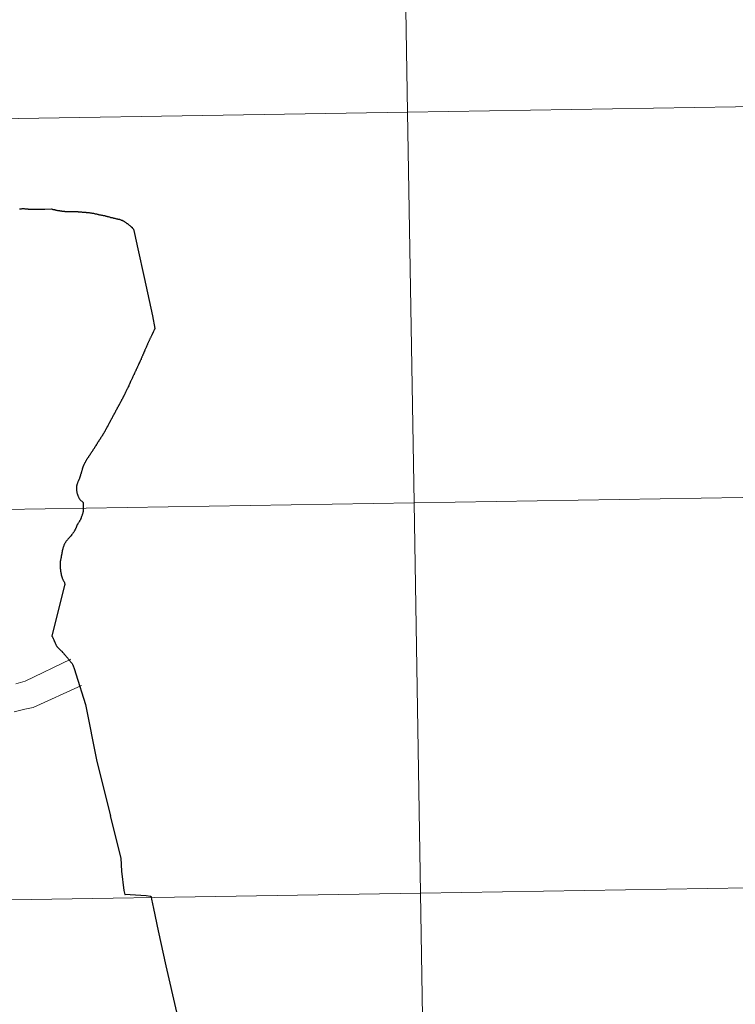
# Model space of a CAD drawing. Units: metres. Extents: x 609143 to 613646, y 4779809 to 4782851.
# Drawn here: x 610226 to 610277, y 4780003 to 4780073 of the extents above; entities that cross this region are included whole.
import ezdxf

# ---------------------------------------------------------------- set-up
doc = ezdxf.new("R2010")
doc.units = ezdxf.units.M
doc.header["$MEASUREMENT"] = 0
doc.layers.add('Nivel 63', color=7, linetype='Continuous', lineweight=0)

msp = doc.modelspace()

# ---------------------------------------------------------------- linework, layer by layer
at = {"layer": 'Nivel 63', "color": 7, "linetype": 'Continuous', "lineweight": 30, "flags": 128}
for points in [[(610226.06, 4780059.51), (610226.1, 4780059.51), (610226.14, 4780059.51), (610226.17, 4780059.51), (610226.21, 4780059.51), (610226.25, 4780059.52), (610226.28, 4780059.52), (610226.32, 4780059.52), (610226.36, 4780059.52), (610226.39, 4780059.52), (610226.4, 4780059.52), (610226.44, 4780059.51), (610226.48, 4780059.51), (610226.51, 4780059.51), (610226.55, 4780059.51), (610226.58, 4780059.5), (610226.62, 4780059.5), (610226.66, 4780059.5), (610226.69, 4780059.49), (610226.73, 4780059.49), (610226.77, 4780059.49), (610226.8, 4780059.49), (610226.84, 4780059.48), (610226.87, 4780059.48), (610226.91, 4780059.48), (610226.93, 4780059.49), (610226.97, 4780059.49), (610226.98, 4780059.49), (610227.01, 4780059.49), (610227.05, 4780059.49), (610227.09, 4780059.49), (610227.12, 4780059.49), (610227.16, 4780059.49), (610227.19, 4780059.49), (610227.23, 4780059.49), (610227.27, 4780059.49), (610227.3, 4780059.49), (610227.34, 4780059.49), (610227.36, 4780059.49), (610227.4, 4780059.49), (610227.44, 4780059.49), (610227.47, 4780059.49), (610227.51, 4780059.49), (610227.55, 4780059.49), (610227.58, 4780059.49), (610227.62, 4780059.49), (610227.66, 4780059.49), (610227.69, 4780059.49), (610227.73, 4780059.49), (610227.76, 4780059.49), (610227.8, 4780059.49), (610227.84, 4780059.49), (610227.87, 4780059.49), (610228.35, 4780059.5), (610228.36, 4780059.5), (610228.39, 4780059.49), (610228.42, 4780059.49), (610228.45, 4780059.47), (610228.49, 4780059.47), (610228.52, 4780059.46), (610228.56, 4780059.45), (610228.59, 4780059.44), (610228.63, 4780059.43), (610228.67, 4780059.42), (610228.71, 4780059.41), (610228.73, 4780059.41), (610228.77, 4780059.4), (610228.81, 4780059.4), (610228.84, 4780059.39), (610228.88, 4780059.39), (610228.91, 4780059.38), (610228.95, 4780059.37), (610228.98, 4780059.37), (610229.02, 4780059.36), (610229.06, 4780059.36), (610229.09, 4780059.35), (610229.1, 4780059.35)], [(610226.06, 4780059.51), (610226.1, 4780059.51), (610226.14, 4780059.51), (610226.17, 4780059.51), (610226.21, 4780059.51), (610226.25, 4780059.52), (610226.28, 4780059.52), (610226.32, 4780059.52), (610226.36, 4780059.52), (610226.39, 4780059.52), (610226.4, 4780059.52), (610226.44, 4780059.51), (610226.48, 4780059.51), (610226.51, 4780059.51), (610226.55, 4780059.51), (610226.58, 4780059.5), (610226.62, 4780059.5), (610226.66, 4780059.5), (610226.69, 4780059.49), (610226.73, 4780059.49), (610226.77, 4780059.49), (610226.8, 4780059.49), (610226.84, 4780059.48), (610226.87, 4780059.48), (610226.91, 4780059.48), (610226.93, 4780059.49), (610226.97, 4780059.49), (610226.98, 4780059.49), (610227.01, 4780059.49), (610227.05, 4780059.49), (610227.09, 4780059.49), (610227.12, 4780059.49), (610227.16, 4780059.49), (610227.19, 4780059.49), (610227.23, 4780059.49), (610227.27, 4780059.49), (610227.3, 4780059.49), (610227.34, 4780059.49), (610227.36, 4780059.49), (610227.4, 4780059.49), (610227.44, 4780059.49), (610227.47, 4780059.49), (610227.51, 4780059.49), (610227.55, 4780059.49), (610227.58, 4780059.49), (610227.62, 4780059.49), (610227.66, 4780059.49), (610227.69, 4780059.49), (610227.73, 4780059.49), (610227.76, 4780059.49), (610227.8, 4780059.49), (610227.84, 4780059.49), (610227.87, 4780059.49), (610228.35, 4780059.5), (610228.36, 4780059.5), (610228.39, 4780059.49), (610228.42, 4780059.49), (610228.45, 4780059.47), (610228.49, 4780059.47), (610228.52, 4780059.46), (610228.56, 4780059.45), (610228.59, 4780059.44), (610228.63, 4780059.43), (610228.67, 4780059.42), (610228.71, 4780059.41), (610228.73, 4780059.41), (610228.77, 4780059.4), (610228.81, 4780059.4), (610228.84, 4780059.39), (610228.88, 4780059.39), (610228.91, 4780059.38), (610228.95, 4780059.37), (610228.98, 4780059.37), (610229.02, 4780059.36), (610229.06, 4780059.36), (610229.09, 4780059.35), (610229.1, 4780059.35)], [(610229.1, 4780059.35), (610229.13, 4780059.35), (610229.17, 4780059.34), (610229.2, 4780059.34), (610229.24, 4780059.33), (610229.28, 4780059.33), (610229.31, 4780059.32), (610229.35, 4780059.32), (610229.38, 4780059.32), (610229.42, 4780059.32), (610229.46, 4780059.31), (610229.49, 4780059.31), (610229.51, 4780059.31), (610229.54, 4780059.31), (610229.58, 4780059.31), (610229.62, 4780059.31), (610229.65, 4780059.31), (610229.69, 4780059.31), (610229.72, 4780059.31), (610229.75, 4780059.31), (610229.78, 4780059.31), (610229.82, 4780059.31), (610229.86, 4780059.31), (610229.89, 4780059.31), (610229.93, 4780059.31), (610229.97, 4780059.31), (610230, 4780059.31), (610230.04, 4780059.31), (610230.07, 4780059.31), (610230.11, 4780059.31), (610230.14, 4780059.31), (610230.18, 4780059.31), (610230.22, 4780059.31), (610230.26, 4780059.3), (610230.29, 4780059.3), (610230.33, 4780059.3), (610230.36, 4780059.3), (610230.4, 4780059.29), (610230.42, 4780059.29), (610230.46, 4780059.29), (610230.49, 4780059.29), (610230.53, 4780059.28), (610230.57, 4780059.28), (610230.6, 4780059.28), (610230.64, 4780059.27), (610230.67, 4780059.27), (610230.71, 4780059.27), (610230.75, 4780059.26), (610230.78, 4780059.26), (610230.8, 4780059.26), (610230.83, 4780059.25), (610230.87, 4780059.25), (610230.9, 4780059.25), (610230.94, 4780059.25), (610230.98, 4780059.24), (610231.01, 4780059.24), (610231.05, 4780059.24), (610231.08, 4780059.23), (610231.12, 4780059.23), (610231.16, 4780059.22), (610231.19, 4780059.22), (610231.23, 4780059.21), (610231.26, 4780059.21), (610231.29, 4780059.2), (610231.33, 4780059.19), (610231.36, 4780059.19), (610231.4, 4780059.18), (610231.43, 4780059.17), (610231.47, 4780059.16), (610231.5, 4780059.15), (610231.54, 4780059.14), (610231.57, 4780059.14), (610231.61, 4780059.13), (610231.65, 4780059.12), (610231.68, 4780059.11), (610231.72, 4780059.11), (610231.74, 4780059.1), (610231.78, 4780059.09), (610231.81, 4780059.08), (610231.85, 4780059.08), (610231.88, 4780059.07), (610231.92, 4780059.06), (610231.96, 4780059.05), (610231.99, 4780059.05), (610232.03, 4780059.04), (610232.06, 4780059.03), (610232.1, 4780059.03), (610232.13, 4780059.02), (610232.17, 4780059.01), (610232.2, 4780059), (610232.24, 4780058.99), (610232.26, 4780058.99), (610232.3, 4780058.98), (610232.33, 4780058.97), (610232.36, 4780058.97), (610232.4, 4780058.95), (610232.44, 4780058.94), (610232.47, 4780058.93), (610232.5, 4780058.93), (610232.54, 4780058.91), (610232.57, 4780058.9)], [(610229.1, 4780059.35), (610229.13, 4780059.35), (610229.17, 4780059.34), (610229.2, 4780059.34), (610229.24, 4780059.33), (610229.28, 4780059.33), (610229.31, 4780059.32), (610229.35, 4780059.32), (610229.38, 4780059.32), (610229.42, 4780059.32), (610229.46, 4780059.31), (610229.49, 4780059.31), (610229.51, 4780059.31), (610229.54, 4780059.31), (610229.58, 4780059.31), (610229.62, 4780059.31), (610229.65, 4780059.31), (610229.69, 4780059.31), (610229.72, 4780059.31), (610229.75, 4780059.31), (610229.78, 4780059.31), (610229.82, 4780059.31), (610229.86, 4780059.31), (610229.89, 4780059.31), (610229.93, 4780059.31), (610229.97, 4780059.31), (610230, 4780059.31), (610230.04, 4780059.31), (610230.07, 4780059.31), (610230.11, 4780059.31), (610230.14, 4780059.31), (610230.18, 4780059.31), (610230.22, 4780059.31), (610230.26, 4780059.3), (610230.29, 4780059.3), (610230.33, 4780059.3), (610230.36, 4780059.3), (610230.4, 4780059.29), (610230.42, 4780059.29), (610230.46, 4780059.29), (610230.49, 4780059.29), (610230.53, 4780059.28), (610230.57, 4780059.28), (610230.6, 4780059.28), (610230.64, 4780059.27), (610230.67, 4780059.27), (610230.71, 4780059.27), (610230.75, 4780059.26), (610230.78, 4780059.26), (610230.8, 4780059.26), (610230.83, 4780059.25), (610230.87, 4780059.25), (610230.9, 4780059.25), (610230.94, 4780059.25), (610230.98, 4780059.24), (610231.01, 4780059.24), (610231.05, 4780059.24), (610231.08, 4780059.23), (610231.12, 4780059.23), (610231.16, 4780059.22), (610231.19, 4780059.22), (610231.23, 4780059.21), (610231.26, 4780059.21), (610231.29, 4780059.2), (610231.33, 4780059.19), (610231.36, 4780059.19), (610231.4, 4780059.18), (610231.43, 4780059.17), (610231.47, 4780059.16), (610231.5, 4780059.15), (610231.54, 4780059.14), (610231.57, 4780059.14), (610231.61, 4780059.13), (610231.65, 4780059.12), (610231.68, 4780059.11), (610231.72, 4780059.11), (610231.74, 4780059.1), (610231.78, 4780059.09), (610231.81, 4780059.08), (610231.85, 4780059.08), (610231.88, 4780059.07), (610231.92, 4780059.06), (610231.96, 4780059.05), (610231.99, 4780059.05), (610232.03, 4780059.04), (610232.06, 4780059.03), (610232.1, 4780059.03), (610232.13, 4780059.02), (610232.17, 4780059.01), (610232.2, 4780059), (610232.24, 4780058.99), (610232.26, 4780058.99), (610232.3, 4780058.98), (610232.33, 4780058.97), (610232.36, 4780058.97), (610232.4, 4780058.95), (610232.44, 4780058.94), (610232.47, 4780058.93), (610232.5, 4780058.93), (610232.54, 4780058.91), (610232.57, 4780058.9)], [(610232.57, 4780058.9), (610232.61, 4780058.89), (610232.64, 4780058.88), (610232.68, 4780058.88), (610232.72, 4780058.87), (610232.75, 4780058.86), (610232.78, 4780058.85), (610232.82, 4780058.84), (610232.84, 4780058.83), (610232.88, 4780058.83), (610232.92, 4780058.82), (610232.95, 4780058.81), (610232.99, 4780058.8), (610233.02, 4780058.8), (610233.06, 4780058.79), (610233.09, 4780058.78), (610233.13, 4780058.77), (610233.16, 4780058.77), (610233.2, 4780058.76), (610233.22, 4780058.75), (610233.26, 4780058.74), (610233.29, 4780058.73), (610233.32, 4780058.71), (610233.36, 4780058.7), (610233.39, 4780058.69), (610233.42, 4780058.67), (610233.45, 4780058.65), (610233.49, 4780058.64), (610233.52, 4780058.62), (610233.55, 4780058.6), (610233.56, 4780058.59), (610233.59, 4780058.57), (610233.62, 4780058.55), (610233.65, 4780058.54), (610233.68, 4780058.52), (610233.71, 4780058.49), (610233.74, 4780058.47), (610233.77, 4780058.45), (610233.8, 4780058.43), (610233.83, 4780058.41), (610233.85, 4780058.39), (610233.88, 4780058.37), (610233.9, 4780058.35), (610233.94, 4780058.33), (610233.96, 4780058.31), (610233.99, 4780058.28), (610234.02, 4780058.26), (610234.04, 4780058.23), (610234.07, 4780058.21), (610234.1, 4780058.19), (610234.12, 4780058.16), (610234.21, 4780058.05), (610234.28, 4780057.75), (610234.52, 4780056.65), (610234.97, 4780054.6), (610235.55, 4780051.87), (610235.73, 4780050.96), (610235.72, 4780050.95), (610235.71, 4780050.93), (610235.7, 4780050.9), (610235.68, 4780050.87), (610235.67, 4780050.84), (610235.66, 4780050.81), (610235.64, 4780050.78), (610235.63, 4780050.75), (610235.61, 4780050.72), (610235.6, 4780050.69), (610235.58, 4780050.66), (610235.57, 4780050.63), (610235.56, 4780050.6), (610235.54, 4780050.57), (610235.53, 4780050.54), (610235.51, 4780050.51), (610235.5, 4780050.47), (610235.48, 4780050.44), (610235.46, 4780050.41), (610235.45, 4780050.37), (610235.43, 4780050.34), (610235.42, 4780050.31), (610235.4, 4780050.27), (610235.38, 4780050.23), (610235.37, 4780050.2), (610235.35, 4780050.16), (610235.33, 4780050.13), (610235.32, 4780050.09), (610235.3, 4780050.05), (610235.28, 4780050.02), (610235.26, 4780049.98), (610235.25, 4780049.94), (610235.23, 4780049.9), (610235.21, 4780049.87), (610235.2, 4780049.84), (610235.19, 4780049.8), (610235.17, 4780049.77), (610235.16, 4780049.74), (610235.14, 4780049.7), (610235.13, 4780049.67), (610235.11, 4780049.64), (610235.1, 4780049.61), (610235.08, 4780049.57), (610235.07, 4780049.54)], [(610232.57, 4780058.9), (610232.61, 4780058.89), (610232.64, 4780058.88), (610232.68, 4780058.88), (610232.72, 4780058.87), (610232.75, 4780058.86), (610232.78, 4780058.85), (610232.82, 4780058.84), (610232.84, 4780058.83), (610232.88, 4780058.83), (610232.92, 4780058.82), (610232.95, 4780058.81), (610232.99, 4780058.8), (610233.02, 4780058.8), (610233.06, 4780058.79), (610233.09, 4780058.78), (610233.13, 4780058.77), (610233.16, 4780058.77), (610233.2, 4780058.76), (610233.22, 4780058.75), (610233.26, 4780058.74), (610233.29, 4780058.73), (610233.32, 4780058.71), (610233.36, 4780058.7), (610233.39, 4780058.69), (610233.42, 4780058.67), (610233.45, 4780058.65), (610233.49, 4780058.64), (610233.52, 4780058.62), (610233.55, 4780058.6), (610233.56, 4780058.59), (610233.59, 4780058.57), (610233.62, 4780058.55), (610233.65, 4780058.54), (610233.68, 4780058.52), (610233.71, 4780058.49), (610233.74, 4780058.47), (610233.77, 4780058.45), (610233.8, 4780058.43), (610233.83, 4780058.41), (610233.85, 4780058.39), (610233.88, 4780058.37), (610233.9, 4780058.35), (610233.94, 4780058.33), (610233.96, 4780058.31), (610233.99, 4780058.28), (610234.02, 4780058.26), (610234.04, 4780058.23), (610234.07, 4780058.21), (610234.1, 4780058.19), (610234.12, 4780058.16), (610234.21, 4780058.05), (610234.28, 4780057.75), (610234.52, 4780056.65), (610234.97, 4780054.6), (610235.55, 4780051.87), (610235.73, 4780050.96), (610235.72, 4780050.95), (610235.71, 4780050.93), (610235.7, 4780050.9), (610235.68, 4780050.87), (610235.67, 4780050.84), (610235.66, 4780050.81), (610235.64, 4780050.78), (610235.63, 4780050.75), (610235.61, 4780050.72), (610235.6, 4780050.69), (610235.58, 4780050.66), (610235.57, 4780050.63), (610235.56, 4780050.6), (610235.54, 4780050.57), (610235.53, 4780050.54), (610235.51, 4780050.51), (610235.5, 4780050.47), (610235.48, 4780050.44), (610235.46, 4780050.41), (610235.45, 4780050.37), (610235.43, 4780050.34), (610235.42, 4780050.31), (610235.4, 4780050.27), (610235.38, 4780050.23), (610235.37, 4780050.2), (610235.35, 4780050.16), (610235.33, 4780050.13), (610235.32, 4780050.09), (610235.3, 4780050.05), (610235.28, 4780050.02), (610235.26, 4780049.98), (610235.25, 4780049.94), (610235.23, 4780049.9), (610235.21, 4780049.87), (610235.2, 4780049.84), (610235.19, 4780049.8), (610235.17, 4780049.77), (610235.16, 4780049.74), (610235.14, 4780049.7), (610235.13, 4780049.67), (610235.11, 4780049.64), (610235.1, 4780049.61), (610235.08, 4780049.57), (610235.07, 4780049.54)], [(610235.07, 4780049.54), (610235.05, 4780049.51), (610235.04, 4780049.47), (610235.02, 4780049.44), (610235.01, 4780049.41), (610235, 4780049.37), (610234.98, 4780049.34), (610234.97, 4780049.31), (610234.95, 4780049.27), (610234.94, 4780049.24), (610234.92, 4780049.2), (610234.91, 4780049.17), (610234.9, 4780049.14), (610234.88, 4780049.11), (610234.87, 4780049.07), (610234.85, 4780049.04), (610234.84, 4780049.01), (610234.82, 4780048.97), (610234.81, 4780048.94), (610234.79, 4780048.91), (610234.78, 4780048.87), (610234.76, 4780048.84), (610234.75, 4780048.81), (610234.74, 4780048.77), (610234.72, 4780048.74), (610234.7, 4780048.71), (610234.69, 4780048.67), (610234.68, 4780048.64), (610234.66, 4780048.61), (610234.65, 4780048.57), (610234.63, 4780048.54), (610234.62, 4780048.51), (610234.6, 4780048.48), (610234.59, 4780048.45), (610234.57, 4780048.42), (610234.56, 4780048.38), (610234.54, 4780048.35), (610234.53, 4780048.32), (610234.51, 4780048.28), (610234.5, 4780048.25), (610234.48, 4780048.22), (610234.47, 4780048.19), (610234.45, 4780048.15), (610234.44, 4780048.12), (610234.42, 4780048.09), (610234.4, 4780048.05), (610234.39, 4780048.02), (610234.37, 4780047.99), (610234.36, 4780047.95), (610234.34, 4780047.92), (610234.33, 4780047.89), (610234.31, 4780047.86), (610234.3, 4780047.82), (610234.28, 4780047.79), (610234.27, 4780047.76), (610234.25, 4780047.73), (610234.24, 4780047.69), (610234.22, 4780047.66), (610234.2, 4780047.63), (610234.19, 4780047.59), (610234.17, 4780047.56), (610234.16, 4780047.53), (610234.14, 4780047.49), (610234.13, 4780047.46), (610234.11, 4780047.43), (610234.1, 4780047.4), (610234.08, 4780047.36), (610234.07, 4780047.33), (610234.05, 4780047.3), (610234.04, 4780047.27), (610234.02, 4780047.23), (610234, 4780047.2), (610233.99, 4780047.17), (610233.97, 4780047.13), (610233.96, 4780047.1), (610233.95, 4780047.09), (610233.94, 4780047.05), (610233.92, 4780047.02), (610233.91, 4780046.99), (610233.89, 4780046.95), (610233.88, 4780046.92), (610233.86, 4780046.89), (610233.83, 4780046.82), (610233.82, 4780046.79), (610233.8, 4780046.76), (610233.79, 4780046.73), (610233.77, 4780046.69), (610233.76, 4780046.66), (610233.74, 4780046.63), (610233.73, 4780046.59), (610233.71, 4780046.56), (610233.69, 4780046.53), (610233.68, 4780046.5), (610233.66, 4780046.46), (610233.64, 4780046.43), (610233.63, 4780046.4), (610233.62, 4780046.38), (610233.61, 4780046.35), (610233.59, 4780046.32), (610233.58, 4780046.28), (610233.56, 4780046.25)], [(610235.07, 4780049.54), (610235.05, 4780049.51), (610235.04, 4780049.47), (610235.02, 4780049.44), (610235.01, 4780049.41), (610235, 4780049.37), (610234.98, 4780049.34), (610234.97, 4780049.31), (610234.95, 4780049.27), (610234.94, 4780049.24), (610234.92, 4780049.2), (610234.91, 4780049.17), (610234.9, 4780049.14), (610234.88, 4780049.11), (610234.87, 4780049.07), (610234.85, 4780049.04), (610234.84, 4780049.01), (610234.82, 4780048.97), (610234.81, 4780048.94), (610234.79, 4780048.91), (610234.78, 4780048.87), (610234.76, 4780048.84), (610234.75, 4780048.81), (610234.74, 4780048.77), (610234.72, 4780048.74), (610234.7, 4780048.71), (610234.69, 4780048.67), (610234.68, 4780048.64), (610234.66, 4780048.61), (610234.65, 4780048.57), (610234.63, 4780048.54), (610234.62, 4780048.51), (610234.6, 4780048.48), (610234.59, 4780048.45), (610234.57, 4780048.42), (610234.56, 4780048.38), (610234.54, 4780048.35), (610234.53, 4780048.32), (610234.51, 4780048.28), (610234.5, 4780048.25), (610234.48, 4780048.22), (610234.47, 4780048.19), (610234.45, 4780048.15), (610234.44, 4780048.12), (610234.42, 4780048.09), (610234.4, 4780048.05), (610234.39, 4780048.02), (610234.37, 4780047.99), (610234.36, 4780047.95), (610234.34, 4780047.92), (610234.33, 4780047.89), (610234.31, 4780047.86), (610234.3, 4780047.82), (610234.28, 4780047.79), (610234.27, 4780047.76), (610234.25, 4780047.73), (610234.24, 4780047.69), (610234.22, 4780047.66), (610234.2, 4780047.63), (610234.19, 4780047.59), (610234.17, 4780047.56), (610234.16, 4780047.53), (610234.14, 4780047.49), (610234.13, 4780047.46), (610234.11, 4780047.43), (610234.1, 4780047.4), (610234.08, 4780047.36), (610234.07, 4780047.33), (610234.05, 4780047.3), (610234.04, 4780047.27), (610234.02, 4780047.23), (610234, 4780047.2), (610233.99, 4780047.17), (610233.97, 4780047.13), (610233.96, 4780047.1), (610233.95, 4780047.09), (610233.94, 4780047.05), (610233.92, 4780047.02), (610233.91, 4780046.99), (610233.89, 4780046.95), (610233.88, 4780046.92), (610233.86, 4780046.89), (610233.83, 4780046.82), (610233.82, 4780046.79), (610233.8, 4780046.76), (610233.79, 4780046.73), (610233.77, 4780046.69), (610233.76, 4780046.66), (610233.74, 4780046.63), (610233.73, 4780046.59), (610233.71, 4780046.56), (610233.69, 4780046.53), (610233.68, 4780046.5), (610233.66, 4780046.46), (610233.64, 4780046.43), (610233.63, 4780046.4), (610233.62, 4780046.38), (610233.61, 4780046.35), (610233.59, 4780046.32), (610233.58, 4780046.28), (610233.56, 4780046.25)], [(610233.56, 4780046.25), (610233.54, 4780046.22), (610233.52, 4780046.19), (610233.51, 4780046.15), (610233.49, 4780046.13), (610233.47, 4780046.09), (610233.46, 4780046.06), (610233.44, 4780046.03), (610233.42, 4780045.99), (610233.41, 4780045.96), (610233.39, 4780045.93), (610233.37, 4780045.9), (610233.35, 4780045.87), (610233.34, 4780045.83), (610233.32, 4780045.8), (610233.3, 4780045.77), (610233.29, 4780045.74), (610233.27, 4780045.71), (610233.25, 4780045.67), (610233.24, 4780045.64), (610233.22, 4780045.61), (610233.2, 4780045.58), (610233.18, 4780045.55), (610233.17, 4780045.51), (610233.15, 4780045.49), (610233.14, 4780045.46), (610233.12, 4780045.42), (610233.1, 4780045.39), (610233.08, 4780045.36), (610233.07, 4780045.33), (610233.05, 4780045.3), (610233.03, 4780045.27), (610233.01, 4780045.23), (610233, 4780045.2), (610232.98, 4780045.17), (610232.96, 4780045.14), (610232.95, 4780045.11), (610232.93, 4780045.07), (610232.91, 4780045.04), (610232.9, 4780045.01), (610232.88, 4780044.98), (610232.86, 4780044.95), (610232.84, 4780044.91), (610232.83, 4780044.88), (610232.81, 4780044.85), (610232.79, 4780044.82), (610232.77, 4780044.79), (610232.76, 4780044.76), (610232.74, 4780044.72), (610232.72, 4780044.69), (610232.71, 4780044.66), (610232.69, 4780044.63), (610232.67, 4780044.59), (610232.65, 4780044.56), (610232.64, 4780044.53), (610232.62, 4780044.5), (610232.6, 4780044.47), (610232.58, 4780044.43), (610232.57, 4780044.41), (610232.56, 4780044.4), (610232.54, 4780044.37), (610232.53, 4780044.33), (610232.51, 4780044.3), (610232.5, 4780044.27), (610232.48, 4780044.24), (610232.46, 4780044.21), (610232.44, 4780044.17), (610232.43, 4780044.14), (610232.41, 4780044.11), (610232.39, 4780044.08), (610232.38, 4780044.05), (610232.36, 4780044.01), (610232.34, 4780043.98), (610232.32, 4780043.95), (610232.31, 4780043.92), (610232.29, 4780043.89), (610232.27, 4780043.85), (610232.26, 4780043.82), (610232.24, 4780043.79), (610232.22, 4780043.76), (610232.2, 4780043.73), (610232.19, 4780043.7), (610232.17, 4780043.66), (610232.15, 4780043.63), (610232.13, 4780043.6), (610232.12, 4780043.57), (610232.1, 4780043.54), (610232.08, 4780043.51), (610232.07, 4780043.49), (610232.05, 4780043.46), (610232.03, 4780043.43), (610232.02, 4780043.4), (610232, 4780043.37), (610231.98, 4780043.34), (610231.96, 4780043.31), (610231.94, 4780043.28), (610231.92, 4780043.25), (610231.9, 4780043.22), (610231.88, 4780043.19), (610231.86, 4780043.15), (610231.84, 4780043.13)], [(610231.84, 4780043.13), (610231.82, 4780043.09), (610231.8, 4780043.06), (610231.78, 4780043.03), (610231.76, 4780043), (610231.76, 4780043), (610231.74, 4780042.97), (610231.72, 4780042.94), (610231.7, 4780042.91), (610231.68, 4780042.88), (610231.66, 4780042.85), (610231.64, 4780042.82), (610231.62, 4780042.79), (610231.6, 4780042.75), (610231.58, 4780042.73), (610231.57, 4780042.69), (610231.54, 4780042.66), (610231.53, 4780042.63), (610231.5, 4780042.6), (610231.49, 4780042.57), (610231.47, 4780042.54), (610231.45, 4780042.51), (610231.43, 4780042.48), (610231.41, 4780042.45), (610231.39, 4780042.42), (610231.37, 4780042.39), (610231.35, 4780042.36), (610231.33, 4780042.33), (610231.31, 4780042.3), (610231.29, 4780042.26), (610231.27, 4780042.24), (610231.25, 4780042.2), (610231.23, 4780042.17), (610231.21, 4780042.14), (610231.19, 4780042.11), (610231.19, 4780042.1), (610231.17, 4780042.07), (610231.14, 4780042.04), (610231.12, 4780042.01), (610231.1, 4780041.98), (610231.09, 4780041.95), (610231.06, 4780041.92), (610231.04, 4780041.89), (610231.02, 4780041.86), (610231, 4780041.83), (610230.98, 4780041.8), (610230.96, 4780041.77), (610230.94, 4780041.74), (610230.92, 4780041.71), (610230.9, 4780041.68), (610230.88, 4780041.65), (610230.86, 4780041.62), (610230.84, 4780041.59), (610230.82, 4780041.56), (610230.81, 4780041.52), (610230.8, 4780041.52), (610230.78, 4780041.49), (610230.77, 4780041.45), (610230.75, 4780041.42), (610230.73, 4780041.39), (610230.71, 4780041.36), (610230.7, 4780041.33), (610230.68, 4780041.3), (610230.66, 4780041.26), (610230.65, 4780041.23), (610230.63, 4780041.2), (610230.62, 4780041.16), (610230.62, 4780041.16), (610230.61, 4780041.12), (610230.59, 4780041.09), (610230.58, 4780041.05), (610230.57, 4780041.02), (610230.56, 4780040.98), (610230.55, 4780040.95), (610230.54, 4780040.91), (610230.53, 4780040.88), (610230.52, 4780040.85), (610230.51, 4780040.81), (610230.5, 4780040.77), (610230.5, 4780040.77), (610230.49, 4780040.73), (610230.48, 4780040.7), (610230.47, 4780040.66), (610230.46, 4780040.63), (610230.44, 4780040.6), (610230.43, 4780040.56), (610230.42, 4780040.53), (610230.41, 4780040.49), (610230.4, 4780040.46), (610230.39, 4780040.42), (610230.38, 4780040.39), (610230.37, 4780040.35), (610230.36, 4780040.32), (610230.34, 4780040.29), (610230.34, 4780040.27), (610230.32, 4780040.23), (610230.31, 4780040.2), (610230.3, 4780040.17), (610230.28, 4780040.13), (610230.27, 4780040.1), (610230.26, 4780040.07)], [(610230.26, 4780040.07), (610230.24, 4780040.03), (610230.23, 4780040), (610230.21, 4780039.97), (610230.2, 4780039.93), (610230.19, 4780039.9), (610230.18, 4780039.86), (610230.16, 4780039.83), (610230.16, 4780039.79), (610230.15, 4780039.76), (610230.14, 4780039.74), (610230.14, 4780039.7), (610230.13, 4780039.67), (610230.13, 4780039.63), (610230.13, 4780039.59), (610230.13, 4780039.56), (610230.13, 4780039.52), (610230.13, 4780039.49), (610230.13, 4780039.46), (610230.14, 4780039.42), (610230.14, 4780039.39), (610230.15, 4780039.35), (610230.16, 4780039.31), (610230.16, 4780039.28), (610230.17, 4780039.25), (610230.18, 4780039.21), (610230.19, 4780039.17), (610230.2, 4780039.14), (610230.2, 4780039.14), (610230.21, 4780039.1), (610230.22, 4780039.07), (610230.24, 4780039.03), (610230.25, 4780039), (610230.27, 4780038.97), (610230.28, 4780038.93), (610230.3, 4780038.9), (610230.32, 4780038.87), (610230.33, 4780038.84), (610230.35, 4780038.81), (610230.37, 4780038.77), (610230.62, 4780038.56), (610230.61, 4780038.54), (610230.62, 4780038.51), (610230.62, 4780038.48), (610230.62, 4780038.44), (610230.61, 4780038.41), (610230.62, 4780038.37), (610230.62, 4780038.33), (610230.61, 4780038.29), (610230.62, 4780038.26), (610230.61, 4780038.23), (610230.61, 4780038.19), (610230.61, 4780038.16), (610230.62, 4780038.12), (610230.61, 4780038.08), (610230.61, 4780038.05), (610230.61, 4780038.01), (610230.61, 4780037.97), (610230.61, 4780037.94), (610230.6, 4780037.9), (610230.6, 4780037.9), (610230.59, 4780037.86), (610230.59, 4780037.83), (610230.58, 4780037.79), (610230.57, 4780037.75), (610230.56, 4780037.72), (610230.55, 4780037.69), (610230.54, 4780037.65), (610230.52, 4780037.61), (610230.51, 4780037.58), (610230.5, 4780037.55), (610230.48, 4780037.51), (610230.47, 4780037.48), (610230.46, 4780037.45), (610230.45, 4780037.43), (610230.44, 4780037.4), (610230.42, 4780037.37), (610230.41, 4780037.33), (610230.39, 4780037.3), (610230.37, 4780037.27), (610230.36, 4780037.24), (610230.34, 4780037.21), (610230.32, 4780037.18), (610230.3, 4780037.15), (610230.28, 4780037.11), (610230.26, 4780037.08), (610230.24, 4780037.05), (610230.23, 4780037.02), (610230.21, 4780036.99), (610230.19, 4780036.96), (610230.17, 4780036.93), (610230.16, 4780036.89), (610230.14, 4780036.86), (610230.13, 4780036.83), (610230.12, 4780036.8), (610230.1, 4780036.76), (610230.09, 4780036.73), (610230.07, 4780036.69), (610230.06, 4780036.66), (610230.04, 4780036.63), (610230.02, 4780036.6)], [(610230.26, 4780040.07), (610230.24, 4780040.03), (610230.23, 4780040), (610230.21, 4780039.97), (610230.2, 4780039.93), (610230.19, 4780039.9), (610230.18, 4780039.86), (610230.16, 4780039.83), (610230.16, 4780039.79), (610230.15, 4780039.76), (610230.14, 4780039.74), (610230.14, 4780039.7), (610230.13, 4780039.67), (610230.13, 4780039.63), (610230.13, 4780039.59), (610230.13, 4780039.56), (610230.13, 4780039.52), (610230.13, 4780039.49), (610230.13, 4780039.46), (610230.14, 4780039.42), (610230.14, 4780039.39), (610230.15, 4780039.35), (610230.16, 4780039.31), (610230.16, 4780039.28), (610230.17, 4780039.25), (610230.18, 4780039.21), (610230.19, 4780039.17), (610230.2, 4780039.14), (610230.2, 4780039.14), (610230.21, 4780039.1), (610230.22, 4780039.07), (610230.24, 4780039.03), (610230.25, 4780039), (610230.27, 4780038.97), (610230.28, 4780038.93), (610230.3, 4780038.9), (610230.32, 4780038.87), (610230.33, 4780038.84), (610230.35, 4780038.81), (610230.37, 4780038.77), (610230.62, 4780038.56), (610230.61, 4780038.54), (610230.62, 4780038.51), (610230.62, 4780038.48), (610230.62, 4780038.44), (610230.61, 4780038.41), (610230.62, 4780038.37), (610230.62, 4780038.33), (610230.61, 4780038.29), (610230.62, 4780038.26), (610230.61, 4780038.23), (610230.61, 4780038.19), (610230.61, 4780038.16), (610230.62, 4780038.12), (610230.61, 4780038.08), (610230.61, 4780038.05), (610230.61, 4780038.01), (610230.61, 4780037.97), (610230.61, 4780037.94), (610230.6, 4780037.9), (610230.6, 4780037.9), (610230.59, 4780037.86), (610230.59, 4780037.83), (610230.58, 4780037.79), (610230.57, 4780037.75), (610230.56, 4780037.72), (610230.55, 4780037.69), (610230.54, 4780037.65), (610230.52, 4780037.61), (610230.51, 4780037.58), (610230.5, 4780037.55), (610230.48, 4780037.51), (610230.47, 4780037.48), (610230.46, 4780037.45), (610230.45, 4780037.43), (610230.44, 4780037.4), (610230.42, 4780037.37), (610230.41, 4780037.33), (610230.39, 4780037.3), (610230.37, 4780037.27), (610230.36, 4780037.24), (610230.34, 4780037.21), (610230.32, 4780037.18), (610230.3, 4780037.15), (610230.28, 4780037.11), (610230.26, 4780037.08), (610230.24, 4780037.05), (610230.23, 4780037.02), (610230.21, 4780036.99), (610230.19, 4780036.96), (610230.17, 4780036.93), (610230.16, 4780036.89), (610230.14, 4780036.86), (610230.13, 4780036.83), (610230.12, 4780036.8), (610230.1, 4780036.76), (610230.09, 4780036.73), (610230.07, 4780036.69), (610230.06, 4780036.66), (610230.04, 4780036.63), (610230.02, 4780036.6)], [(610230.02, 4780036.6), (610230.01, 4780036.56), (610229.99, 4780036.53), (610229.97, 4780036.5), (610229.96, 4780036.48), (610229.94, 4780036.45), (610229.92, 4780036.42), (610229.9, 4780036.39), (610229.88, 4780036.36), (610229.85, 4780036.33), (610229.83, 4780036.3), (610229.81, 4780036.27), (610229.79, 4780036.24), (610229.77, 4780036.21), (610229.74, 4780036.19), (610229.72, 4780036.16), (610229.7, 4780036.13), (610229.69, 4780036.12), (610229.67, 4780036.09), (610229.64, 4780036.06), (610229.62, 4780036.04), (610229.59, 4780036.01), (610229.57, 4780035.98), (610229.54, 4780035.96), (610229.52, 4780035.93), (610229.5, 4780035.9), (610229.47, 4780035.87), (610229.45, 4780035.85), (610229.42, 4780035.82), (610229.4, 4780035.79), (610229.38, 4780035.76), (610229.36, 4780035.73), (610229.34, 4780035.7), (610229.32, 4780035.68), (610229.31, 4780035.64), (610229.29, 4780035.61), (610229.27, 4780035.58), (610229.26, 4780035.55), (610229.24, 4780035.51), (610229.23, 4780035.48), (610229.22, 4780035.45), (610229.2, 4780035.41), (610229.19, 4780035.38), (610229.18, 4780035.34), (610229.17, 4780035.31), (610229.16, 4780035.27), (610229.15, 4780035.24), (610229.15, 4780035.23), (610229.14, 4780035.2), (610229.13, 4780035.16), (610229.12, 4780035.13), (610229.11, 4780035.09), (610229.11, 4780035.06), (610229.1, 4780035.02), (610229.09, 4780034.99), (610229.09, 4780034.95), (610229.08, 4780034.91), (610229.08, 4780034.88), (610229.07, 4780034.84), (610229.06, 4780034.81), (610229.06, 4780034.77), (610229.05, 4780034.76), (610229.05, 4780034.72), (610229.04, 4780034.69), (610229.04, 4780034.65), (610229.03, 4780034.61), (610229.02, 4780034.58), (610229.01, 4780034.54), (610229.01, 4780034.51), (610229, 4780034.47), (610229, 4780034.43), (610228.99, 4780034.4), (610228.98, 4780034.36), (610228.98, 4780034.33), (610228.98, 4780034.29), (610228.97, 4780034.25), (610228.97, 4780034.24), (610228.97, 4780034.2), (610228.97, 4780034.16), (610228.97, 4780034.13), (610228.97, 4780034.09), (610228.97, 4780034.05), (610228.97, 4780034.02), (610228.97, 4780033.98), (610228.98, 4780033.95), (610228.98, 4780033.91), (610228.98, 4780033.87), (610228.98, 4780033.86), (610228.98, 4780033.82), (610228.99, 4780033.79), (610228.99, 4780033.75), (610228.99, 4780033.71), (610229, 4780033.68), (610229, 4780033.64), (610229.01, 4780033.61), (610229.01, 4780033.57), (610229.02, 4780033.53), (610229.02, 4780033.52), (610229.03, 4780033.49), (610229.04, 4780033.45), (610229.04, 4780033.41)], [(610230.02, 4780036.6), (610230.01, 4780036.56), (610229.99, 4780036.53), (610229.97, 4780036.5), (610229.96, 4780036.48), (610229.94, 4780036.45), (610229.92, 4780036.42), (610229.9, 4780036.39), (610229.88, 4780036.36), (610229.85, 4780036.33), (610229.83, 4780036.3), (610229.81, 4780036.27), (610229.79, 4780036.24), (610229.77, 4780036.21), (610229.74, 4780036.19), (610229.72, 4780036.16), (610229.7, 4780036.13), (610229.69, 4780036.12), (610229.67, 4780036.09), (610229.64, 4780036.06), (610229.62, 4780036.04), (610229.59, 4780036.01), (610229.57, 4780035.98), (610229.54, 4780035.96), (610229.52, 4780035.93), (610229.5, 4780035.9), (610229.47, 4780035.87), (610229.45, 4780035.85), (610229.42, 4780035.82), (610229.4, 4780035.79), (610229.38, 4780035.76), (610229.36, 4780035.73), (610229.34, 4780035.7), (610229.32, 4780035.68), (610229.31, 4780035.64), (610229.29, 4780035.61), (610229.27, 4780035.58), (610229.26, 4780035.55), (610229.24, 4780035.51), (610229.23, 4780035.48), (610229.22, 4780035.45), (610229.2, 4780035.41), (610229.19, 4780035.38), (610229.18, 4780035.34), (610229.17, 4780035.31), (610229.16, 4780035.27), (610229.15, 4780035.24), (610229.15, 4780035.23), (610229.14, 4780035.2), (610229.13, 4780035.16), (610229.12, 4780035.13), (610229.11, 4780035.09), (610229.11, 4780035.06), (610229.1, 4780035.02), (610229.09, 4780034.99), (610229.09, 4780034.95), (610229.08, 4780034.91), (610229.08, 4780034.88), (610229.07, 4780034.84), (610229.06, 4780034.81), (610229.06, 4780034.77), (610229.05, 4780034.76), (610229.05, 4780034.72), (610229.04, 4780034.69), (610229.04, 4780034.65), (610229.03, 4780034.61), (610229.02, 4780034.58), (610229.01, 4780034.54), (610229.01, 4780034.51), (610229, 4780034.47), (610229, 4780034.43), (610228.99, 4780034.4), (610228.98, 4780034.36), (610228.98, 4780034.33), (610228.98, 4780034.29), (610228.97, 4780034.25), (610228.97, 4780034.24), (610228.97, 4780034.2), (610228.97, 4780034.16), (610228.97, 4780034.13), (610228.97, 4780034.09), (610228.97, 4780034.05), (610228.97, 4780034.02), (610228.97, 4780033.98), (610228.98, 4780033.95), (610228.98, 4780033.91), (610228.98, 4780033.87), (610228.98, 4780033.86), (610228.98, 4780033.82), (610228.99, 4780033.79), (610228.99, 4780033.75), (610228.99, 4780033.71), (610229, 4780033.68), (610229, 4780033.64), (610229.01, 4780033.61), (610229.01, 4780033.57), (610229.02, 4780033.53), (610229.02, 4780033.52), (610229.03, 4780033.49), (610229.04, 4780033.45), (610229.04, 4780033.41)], [(610229.04, 4780033.41), (610229.05, 4780033.38), (610229.06, 4780033.34), (610229.07, 4780033.31), (610229.08, 4780033.27), (610229.09, 4780033.24), (610229.1, 4780033.2), (610229.11, 4780033.18), (610229.12, 4780033.15), (610229.14, 4780033.11), (610229.16, 4780033.08), (610229.17, 4780033.05), (610229.19, 4780033.01), (610229.2, 4780032.98), (610229.22, 4780032.95), (610229.23, 4780032.92), (610229.26, 4780032.89), (610229.27, 4780032.85), (610229.29, 4780032.82), (610229.29, 4780032.79), (610229.3, 4780032.76), (610229.3, 4780032.72), (610229.3, 4780032.68), (610229.29, 4780032.65), (610228.38, 4780029.02), (610228.39, 4780029), (610228.41, 4780028.97), (610228.42, 4780028.95), (610228.44, 4780028.91), (610228.46, 4780028.88), (610228.47, 4780028.85), (610228.49, 4780028.81), (610228.51, 4780028.77), (610228.52, 4780028.74), (610228.54, 4780028.71), (610228.55, 4780028.67), (610228.57, 4780028.64), (610228.58, 4780028.61), (610228.6, 4780028.58), (610228.61, 4780028.54), (610228.62, 4780028.51), (610228.64, 4780028.48), (610228.64, 4780028.47), (610228.66, 4780028.44), (610228.67, 4780028.41), (610228.69, 4780028.37), (610228.7, 4780028.34), (610228.72, 4780028.31), (610228.74, 4780028.28), (610228.76, 4780028.25), (610228.77, 4780028.23), (610228.8, 4780028.21), (610228.82, 4780028.18), (610228.85, 4780028.16), (610228.88, 4780028.13), (610228.9, 4780028.12), (610228.92, 4780028.09), (610228.95, 4780028.07), (610228.97, 4780028.04), (610229, 4780028.02), (610229.02, 4780027.99), (610229.05, 4780027.97), (610229.08, 4780027.94), (610229.1, 4780027.92), (610229.12, 4780027.89), (610229.14, 4780027.88), (610229.16, 4780027.85), (610229.18, 4780027.83), (610229.21, 4780027.8), (610229.23, 4780027.77), (610229.26, 4780027.75), (610229.28, 4780027.72), (610229.3, 4780027.69), (610229.33, 4780027.66), (610229.35, 4780027.64), (610229.38, 4780027.61), (610229.4, 4780027.58), (610229.42, 4780027.55), (610229.44, 4780027.53), (610229.47, 4780027.5), (610229.49, 4780027.47), (610229.52, 4780027.44), (610229.54, 4780027.41), (610229.56, 4780027.39), (610229.57, 4780027.37), (610229.6, 4780027.34), (610229.62, 4780027.32), (610229.64, 4780027.29), (610229.66, 4780027.26), (610229.68, 4780027.23), (610229.71, 4780027.2), (610229.73, 4780027.17), (610229.75, 4780027.15), (610229.77, 4780027.12), (610229.8, 4780027.09), (610229.82, 4780027.06), (610229.84, 4780027.03), (610229.86, 4780027), (610229.88, 4780026.97), (610229.99, 4780026.64)], [(610229.04, 4780033.41), (610229.05, 4780033.38), (610229.06, 4780033.34), (610229.07, 4780033.31), (610229.08, 4780033.27), (610229.09, 4780033.24), (610229.1, 4780033.2), (610229.11, 4780033.18), (610229.12, 4780033.15), (610229.14, 4780033.11), (610229.16, 4780033.08), (610229.17, 4780033.05), (610229.19, 4780033.01), (610229.2, 4780032.98), (610229.22, 4780032.95), (610229.23, 4780032.92), (610229.26, 4780032.89), (610229.27, 4780032.85), (610229.29, 4780032.82), (610229.29, 4780032.79), (610229.3, 4780032.76), (610229.3, 4780032.72), (610229.3, 4780032.68), (610229.29, 4780032.65), (610228.38, 4780029.02), (610228.39, 4780029), (610228.41, 4780028.97), (610228.42, 4780028.95), (610228.44, 4780028.91), (610228.46, 4780028.88), (610228.47, 4780028.85), (610228.49, 4780028.81), (610228.51, 4780028.77), (610228.52, 4780028.74), (610228.54, 4780028.71), (610228.55, 4780028.67), (610228.57, 4780028.64), (610228.58, 4780028.61), (610228.6, 4780028.58), (610228.61, 4780028.54), (610228.62, 4780028.51), (610228.64, 4780028.48), (610228.64, 4780028.47), (610228.66, 4780028.44), (610228.67, 4780028.41), (610228.69, 4780028.37), (610228.7, 4780028.34), (610228.72, 4780028.31), (610228.74, 4780028.28), (610228.76, 4780028.25), (610228.77, 4780028.23), (610228.8, 4780028.21), (610228.82, 4780028.18), (610228.85, 4780028.16), (610228.88, 4780028.13), (610228.9, 4780028.12), (610228.92, 4780028.09), (610228.95, 4780028.07), (610228.97, 4780028.04), (610229, 4780028.02), (610229.02, 4780027.99), (610229.05, 4780027.97), (610229.08, 4780027.94), (610229.1, 4780027.92), (610229.12, 4780027.89), (610229.14, 4780027.88), (610229.16, 4780027.85), (610229.18, 4780027.83), (610229.21, 4780027.8), (610229.23, 4780027.77), (610229.26, 4780027.75), (610229.28, 4780027.72), (610229.3, 4780027.69), (610229.33, 4780027.66), (610229.35, 4780027.64), (610229.38, 4780027.61), (610229.4, 4780027.58), (610229.42, 4780027.55), (610229.44, 4780027.53), (610229.47, 4780027.5), (610229.49, 4780027.47), (610229.52, 4780027.44), (610229.54, 4780027.41), (610229.56, 4780027.39), (610229.57, 4780027.37), (610229.6, 4780027.34), (610229.62, 4780027.32), (610229.64, 4780027.29), (610229.66, 4780027.26), (610229.68, 4780027.23), (610229.71, 4780027.2), (610229.73, 4780027.17), (610229.75, 4780027.15), (610229.77, 4780027.12), (610229.8, 4780027.09), (610229.82, 4780027.06), (610229.84, 4780027.03), (610229.86, 4780027), (610229.88, 4780026.97), (610229.99, 4780026.64)], [(610229.99, 4780026.64), (610230.08, 4780026.34), (610230.78, 4780024.15), (610231.58, 4780020.09), (610232.57, 4780016.21)], [(610233.59, 4780010.58), (610233.6, 4780010.59), (610233.53, 4780010.87), (610233.36, 4780012.25), (610233.32, 4780013.19), (610232.57, 4780016.21)], [(610240.32, 4779996.67), (610240.3, 4779996.71), (610240.12, 4779997.18), (610240.02, 4779997.5), (610239.98, 4779997.6), (610239.89, 4779997.74), (610239.48, 4779998.31), (610239.09, 4779998.88), (610238.55, 4779999.64), (610238.13, 4780000.23), (610237.73, 4780000.81), (610237.55, 4780001.09), (610237.5, 4780001.22), (610237.45, 4780001.46), (610237.29, 4780002.19), (610236.54, 4780005.51), (610235.99, 4780008.01), (610235.66, 4780009.58), (610235.52, 4780010.26), (610235.48, 4780010.41), (610235.41, 4780010.45), (610235.12, 4780010.5), (610233.59, 4780010.58)]]:
    msp.add_lwpolyline(points, dxfattribs=at)
at = {"layer": 'Nivel 63', "color": 7, "linetype": 'Continuous', "lineweight": 0, "flags": 128}
for points in [[(610233.56, 4780046.25), (610233.54, 4780046.22), (610233.52, 4780046.19), (610233.51, 4780046.15), (610233.49, 4780046.13), (610233.47, 4780046.09), (610233.46, 4780046.06), (610233.44, 4780046.03), (610233.42, 4780045.99), (610233.41, 4780045.96), (610233.39, 4780045.93), (610233.37, 4780045.9), (610233.35, 4780045.87), (610233.34, 4780045.83), (610233.32, 4780045.8), (610233.3, 4780045.77), (610233.29, 4780045.74), (610233.27, 4780045.71), (610233.25, 4780045.67), (610233.24, 4780045.64), (610233.22, 4780045.61), (610233.2, 4780045.58), (610233.18, 4780045.55), (610233.17, 4780045.51), (610233.15, 4780045.49), (610233.14, 4780045.46), (610233.12, 4780045.42), (610233.1, 4780045.39), (610233.08, 4780045.36), (610233.07, 4780045.33), (610233.05, 4780045.3), (610233.03, 4780045.27), (610233.01, 4780045.23), (610233, 4780045.2), (610232.98, 4780045.17), (610232.96, 4780045.14), (610232.95, 4780045.11), (610232.93, 4780045.07), (610232.91, 4780045.04), (610232.9, 4780045.01), (610232.88, 4780044.98), (610232.86, 4780044.95), (610232.84, 4780044.91), (610232.83, 4780044.88), (610232.81, 4780044.85), (610232.79, 4780044.82), (610232.77, 4780044.79), (610232.76, 4780044.76), (610232.74, 4780044.72), (610232.72, 4780044.69), (610232.71, 4780044.66), (610232.69, 4780044.63), (610232.67, 4780044.59), (610232.65, 4780044.56), (610232.64, 4780044.53), (610232.62, 4780044.5), (610232.6, 4780044.47), (610232.58, 4780044.43), (610232.57, 4780044.41), (610232.56, 4780044.4), (610232.54, 4780044.37), (610232.53, 4780044.33), (610232.51, 4780044.3), (610232.5, 4780044.27), (610232.48, 4780044.24), (610232.46, 4780044.21), (610232.44, 4780044.17), (610232.43, 4780044.14), (610232.41, 4780044.11), (610232.39, 4780044.08), (610232.38, 4780044.05), (610232.36, 4780044.01), (610232.34, 4780043.98), (610232.32, 4780043.95), (610232.31, 4780043.92), (610232.29, 4780043.89), (610232.27, 4780043.85), (610232.26, 4780043.82), (610232.24, 4780043.79), (610232.22, 4780043.76), (610232.2, 4780043.73), (610232.19, 4780043.7), (610232.17, 4780043.66), (610232.15, 4780043.63), (610232.13, 4780043.6), (610232.12, 4780043.57), (610232.1, 4780043.54), (610232.08, 4780043.51), (610232.07, 4780043.49), (610232.05, 4780043.46), (610232.03, 4780043.43), (610232.02, 4780043.4), (610232, 4780043.37), (610231.98, 4780043.34), (610231.96, 4780043.31), (610231.94, 4780043.28), (610231.92, 4780043.25), (610231.9, 4780043.22), (610231.88, 4780043.19), (610231.86, 4780043.15), (610231.84, 4780043.13)], [(610231.84, 4780043.13), (610231.82, 4780043.09), (610231.8, 4780043.06), (610231.78, 4780043.03), (610231.76, 4780043), (610231.76, 4780043), (610231.74, 4780042.97), (610231.72, 4780042.94), (610231.7, 4780042.91), (610231.68, 4780042.88), (610231.66, 4780042.85), (610231.64, 4780042.82), (610231.62, 4780042.79), (610231.6, 4780042.75), (610231.58, 4780042.73), (610231.57, 4780042.69), (610231.54, 4780042.66), (610231.53, 4780042.63), (610231.5, 4780042.6), (610231.49, 4780042.57), (610231.47, 4780042.54), (610231.45, 4780042.51), (610231.43, 4780042.48), (610231.41, 4780042.45), (610231.39, 4780042.42), (610231.37, 4780042.39), (610231.35, 4780042.36), (610231.33, 4780042.33), (610231.31, 4780042.3), (610231.29, 4780042.26), (610231.27, 4780042.24), (610231.25, 4780042.2), (610231.23, 4780042.17), (610231.21, 4780042.14), (610231.19, 4780042.11), (610231.19, 4780042.1), (610231.17, 4780042.07), (610231.14, 4780042.04), (610231.12, 4780042.01), (610231.1, 4780041.98), (610231.09, 4780041.95), (610231.06, 4780041.92), (610231.04, 4780041.89), (610231.02, 4780041.86), (610231, 4780041.83), (610230.98, 4780041.8), (610230.96, 4780041.77), (610230.94, 4780041.74), (610230.92, 4780041.71), (610230.9, 4780041.68), (610230.88, 4780041.65), (610230.86, 4780041.62), (610230.84, 4780041.59), (610230.82, 4780041.56), (610230.81, 4780041.52), (610230.8, 4780041.52), (610230.78, 4780041.49), (610230.77, 4780041.45), (610230.75, 4780041.42), (610230.73, 4780041.39), (610230.71, 4780041.36), (610230.7, 4780041.33), (610230.68, 4780041.3), (610230.66, 4780041.26), (610230.65, 4780041.23), (610230.63, 4780041.2), (610230.62, 4780041.16), (610230.62, 4780041.16), (610230.61, 4780041.12), (610230.59, 4780041.09), (610230.58, 4780041.05), (610230.57, 4780041.02), (610230.56, 4780040.98), (610230.55, 4780040.95), (610230.54, 4780040.91), (610230.53, 4780040.88), (610230.52, 4780040.85), (610230.51, 4780040.81), (610230.5, 4780040.77), (610230.5, 4780040.77), (610230.49, 4780040.73), (610230.48, 4780040.7), (610230.47, 4780040.66), (610230.46, 4780040.63), (610230.44, 4780040.6), (610230.43, 4780040.56), (610230.42, 4780040.53), (610230.41, 4780040.49), (610230.4, 4780040.46), (610230.39, 4780040.42), (610230.38, 4780040.39), (610230.37, 4780040.35), (610230.36, 4780040.32), (610230.34, 4780040.29), (610230.34, 4780040.27), (610230.32, 4780040.23), (610230.31, 4780040.2), (610230.3, 4780040.17), (610230.28, 4780040.13), (610230.27, 4780040.1), (610230.26, 4780040.07)], [(610225.81, 4780025.63), (610226.46, 4780025.81), (610229.72, 4780027.37)], [(610229.99, 4780026.64), (610230.08, 4780026.34), (610230.78, 4780024.15), (610231.58, 4780020.09), (610232.57, 4780016.21)], [(610225.68, 4780023.63), (610226.45, 4780023.81), (610227.03, 4780023.93), (610230.5, 4780025.51)], [(610233.59, 4780010.58), (610233.6, 4780010.59), (610233.53, 4780010.87), (610233.36, 4780012.25), (610233.32, 4780013.19), (610232.57, 4780016.21)], [(610240.32, 4779996.67), (610240.3, 4779996.71), (610240.12, 4779997.18), (610240.02, 4779997.5), (610239.98, 4779997.6), (610239.89, 4779997.74), (610239.48, 4779998.31), (610239.09, 4779998.88), (610238.55, 4779999.64), (610238.13, 4780000.23), (610237.73, 4780000.81), (610237.55, 4780001.09), (610237.5, 4780001.22), (610237.45, 4780001.46), (610237.29, 4780002.19), (610236.54, 4780005.51), (610235.99, 4780008.01), (610235.66, 4780009.58), (610235.52, 4780010.26), (610235.48, 4780010.41), (610235.41, 4780010.45), (610235.12, 4780010.5), (610233.59, 4780010.58)]]:
    msp.add_lwpolyline(points, dxfattribs=at)
at = {"layer": 'Nivel 63', "color": 7, "linetype": 'Continuous', "lineweight": 0}
for points in [[(609191.92, 4779808.76), (609143.08, 4782778.33), (613597.5, 4782851.44), (613646.29, 4779881.84)], [(610294.29, 4780094.94), (610294.75, 4780067.07), (610253.77, 4780066.4), (610253.32, 4780094.26)], [(610253.32, 4780094.26), (610253.77, 4780066.4), (610212.79, 4780065.73), (610212.33, 4780093.59)], [(610294.75, 4780067.07), (610295.21, 4780039.21), (610254.23, 4780038.54), (610253.77, 4780066.4)], [(610253.77, 4780066.4), (610254.23, 4780038.54), (610213.25, 4780037.87), (610212.79, 4780065.73)], [(610295.21, 4780039.21), (610295.67, 4780011.36), (610254.69, 4780010.68), (610254.23, 4780038.54)], [(610254.23, 4780038.54), (610254.69, 4780010.68), (610213.71, 4780010.01), (610213.25, 4780037.87)], [(610295.67, 4780011.36), (610296.12, 4779983.5), (610255.14, 4779982.82), (610254.69, 4780010.68)], [(610254.69, 4780010.68), (610255.14, 4779982.82), (610214.16, 4779982.15), (610213.71, 4780010.01)]]:
    msp.add_3dface(points, dxfattribs=at)

doc.saveas('drawing.dxf')
